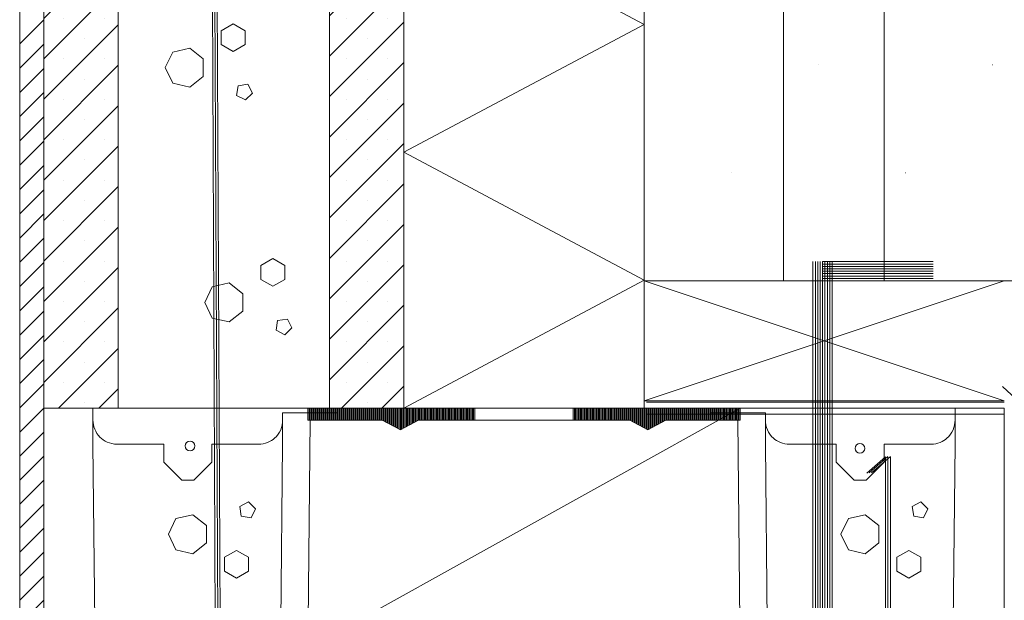
# Model space of a CAD drawing. Units: millimetres. Extents: x 52420 to 69625, y -9316 to -2744.
# Drawn here: x 67745 to 68155, y -4401 to -4159 of the extents above; entities that cross this region are included whole.
import ezdxf

# ---------------------------------------------------------------- set-up
doc = ezdxf.new("R2010")
doc.units = ezdxf.units.MM
doc.header["$MEASUREMENT"] = 0
doc.linetypes.add('KEL', pattern=[22.5, 10, -12.5])
for name, color, linetype, lineweight in [('EMH-400_Kynä_nro__7_Kynä_nro__7', 7, 'Continuous', 18), ('MUOTTIHARKOT_Kynä_nro__7_Kynä_nro__7', 7, 'Continuous', 18), ('R0LUONNOS_Kynä_nro__7_Kynä_nro__7', 7, 'Continuous', 18), ('R3-2_Kynä_nro__1_Kynä_nro__1', 1, 'Continuous', 18), ('R3-3_Kynä_nro__7_Kynä_nro__7', 7, 'Continuous', 18), ('R3RAUD-3_Kynä_nro__7_Kynä_nro__7', 7, 'Continuous', 18), ('R4LISTAT_Kynä_nro__7_Kynä_nro__7', 7, 'Continuous', 18), ('R5AINE_Kynä_nro__15_Kynä_nro__15', 15, 'Continuous', 18), ('R5AINE_Kynä_nro__7_Kynä_nro__7', 7, 'Continuous', 18), ('R5AINEB_Kynä_nro__15_Kynä_nro__15', 15, 'Continuous', 18), ('R7_Kynä_nro__7_Kynä_nro__7', 7, 'Continuous', 18), ('R8MERKINNAT_Kynä_nro__7_Kynä_nro__7', 7, 'Continuous', 18), ('Visible (ISO)_Kynä_nro__7_Kynä_nro__7', 7, 'Continuous', 18)]:
    doc.layers.add(name, color=color, linetype=linetype, lineweight=lineweight)
pattern_1 = [(45, (68942.442, -8022.588), (-8.41899, 8.41899), []), (45, (68950.861, -8022.588), (-8.41899, 8.41899), [0, -11.90625])]

msp = doc.modelspace()

# ---------------------------------------------------------------- hatches: boundary and pattern name
at = {"layer": 'MUOTTIHARKOT_Kynä_nro__7_Kynä_nro__7', "linetype": 'Continuous', "lineweight": 18}
h = msp.add_hatch(dxfattribs=at)
h.set_pattern_fill('SACNCR', style=0, pattern_type=2)
h.set_pattern_definition(pattern_1)
h.paths.add_polyline_path([(67755.37, -4320.52), (67786.37, -4320.52), (67786.37, -4120.52), (67755.37, -4120.52)])
h = msp.add_hatch(dxfattribs=at)
h.set_pattern_fill('SACNCR', style=0, pattern_type=2)
h.set_pattern_definition(pattern_1)
h.paths.add_polyline_path([(67905.37, -4120.52), (67874.37, -4120.52), (67874.37, -4320.52), (67905.37, -4320.52)])

# ---------------------------------------------------------------- linework, layer by layer
at = {"layer": 'EMH-400_Kynä_nro__7_Kynä_nro__7', "color": 7, "linetype": 'Continuous', "lineweight": 18}
for p, q in [((67755.37, -4320.52), (67780.37, -4320.52)), ((67755.37, -4518.52), (67755.37, -4320.52)), ((67850.37, -4320.52), (67870.37, -4320.52)), ((68060.37, -4320.52), (68040.37, -4320.52)), ((68155.37, -4320.52), (68130.37, -4320.52))]:
    msp.add_line(p, q, dxfattribs=at)
at = {"layer": 'MUOTTIHARKOT_Kynä_nro__7_Kynä_nro__7', "color": 7, "linetype": 'Continuous', "lineweight": 18}
for p, q in [((67755.37, -4320.52), (67755.37, -4120.52)), ((67786.37, -4120.52), (67786.37, -4320.52)), ((67874.37, -4120.52), (67874.37, -4320.52)), ((67905.37, -4320.52), (67905.37, -4120.52)), ((67755.37, -4320.52), (67905.37, -4320.52))]:
    msp.add_line(p, q, dxfattribs=at)
at = {"layer": 'R0LUONNOS_Kynä_nro__7_Kynä_nro__7', "color": 7, "linetype": 'Continuous', "lineweight": 18}
for p, q in [((67745.37, -3670.52), (67745.37, -4320.52)), ((67755.37, -4320.52), (67755.37, -3670.52)), ((68075.7, -4512.33), (68075.7, -4259.52)), ((68076.7, -4512.33), (68076.7, -4259.52)), ((68077.7, -4512.33), (68077.7, -4259.52)), ((68078.7, -4512.33), (68078.7, -4259.52)), ((68079.7, -4512.33), (68079.7, -4259.52)), ((68079.7, -4259.52), (68125.7, -4259.52)), ((68080.7, -4512.33), (68080.7, -4259.52)), ((68081.7, -4512.33), (68081.7, -4259.52)), ((68082.7, -4512.33), (68082.7, -4259.52)), ((68083.7, -4512.33), (68083.7, -4259.52)), ((68079.7, -4260.52), (68125.7, -4260.52)), ((68079.7, -4261.52), (68125.7, -4261.52)), ((68079.7, -4262.52), (68125.7, -4262.52)), ((68079.7, -4263.52), (68125.7, -4263.52)), ((68079.7, -4264.52), (68125.7, -4264.52)), ((68079.7, -4265.52), (68125.7, -4265.52)), ((68079.7, -4266.52), (68125.7, -4266.52)), ((68079.7, -4267.52), (68125.7, -4267.52)), ((67745.37, -4518.52), (67745.37, -4320.52)), ((67755.37, -4320.52), (68155.37, -4320.52)), ((67755.37, -4518.52), (67755.37, -4320.52)), ((67755.37, -4518.52), (67755.37, -4320.52)), ((67755.37, -4320.52), (67755.37, -4518.52)), ((68155.37, -4320.52), (68155.37, -4518.52)), ((68155.37, -4518.52), (68155.37, -4320.52)), ((67755.37, -4571.33), (67755.37, -4323.02))]:
    msp.add_line(p, q, dxfattribs=at)
at = {"layer": 'R3-2_Kynä_nro__1_Kynä_nro__1', "color": 1, "linetype": 'Continuous', "lineweight": 18}
for p, q in [((68063.37, -4267.52), (68063.37, -3670.52)), ((68105.37, -4267.52), (68105.37, -3670.52)), ((68005.37, -4267.52), (69355.37, -4267.52)), ((68155.37, -4267.52), (68005.37, -4267.52)), ((68005.37, -4267.52), (68005.37, -4317.52)), ((68005.37, -4317.52), (68155.37, -4267.52)), ((68155.37, -4317.52), (68005.37, -4267.52)), ((68077.87, -4267.52), (68107.87, -4267.52)), ((68005.37, -4317.52), (68155.37, -4317.52)), ((68005.37, -4317.52), (68155.37, -4317.52))]:
    msp.add_line(p, q, dxfattribs=at)
at = {"layer": 'R3-3_Kynä_nro__7_Kynä_nro__7', "color": 7, "linetype": 'Continuous', "lineweight": 18}
for p, q in [((67827.55, -4572.01), (67823.44, -3670.52)), ((67828.55, -4572.01), (67824.45, -3670.52)), ((67829.55, -4572.01), (67825.44, -3670.52)), ((68105.93, -4340.77), (68098.06, -4347.55)), ((68106.92, -4340.7), (68099.05, -4347.47)), ((68107.92, -4340.63), (68100.05, -4347.4)), ((68105.93, -4572.01), (68105.93, -4340.77)), ((68106.93, -4572.01), (68106.93, -4340.85)), ((68107.93, -4572.01), (68107.93, -4340.92))]:
    msp.add_line(p, q, dxfattribs=at)
at = {"layer": 'R3-3_Kynä_nro__7_Kynä_nro__7', "color": 7, "linetype": 'Continuous', "lineweight": 18, "flags": 128}
msp.add_lwpolyline([(67755.37, -4320.52), (68155.37, -4320.52), (68155.37, -4520.52), (67755.37, -4520.52)], close=True, dxfattribs=at)
at = {"layer": 'R3RAUD-3_Kynä_nro__7_Kynä_nro__7', "color": 7, "linetype": 'Continuous', "lineweight": 18, "flags": 128}
for points in [[(67814.3, -4336.26, 1), (67818.3, -4336.26, 1)], [(68093.25, -4337.26, 1), (68097.25, -4337.26, 1)]]:
    msp.add_lwpolyline(points, format="xyb", close=True, dxfattribs=at)
at = {"layer": 'R4LISTAT_Kynä_nro__7_Kynä_nro__7', "color": 7, "linetype": 'Continuous', "lineweight": 18}
msp.add_line((68005.37, -3787.97), (68005.37, -4320.52), dxfattribs=at)
at = {"layer": 'R5AINE_Kynä_nro__15_Kynä_nro__15', "color": 15, "linetype": 'Continuous', "lineweight": 18}
for p, q in [((67905.37, -4107.5), (68005.37, -4160.76)), ((67755.37, -4158.84), (67745.37, -4168.84)), ((68005.37, -4160.76), (67905.37, -4214.01)), ((67755.37, -4168.95), (67745.37, -4178.95)), ((68005.37, -4177.52), (68005.42, -4177.52)), ((68077.87, -4177.52), (68077.92, -4177.52)), ((68150.37, -4177.52), (68150.42, -4177.52)), ((67755.37, -4179.05), (67745.37, -4189.05)), ((67755.37, -4189.16), (67745.37, -4199.16)), ((67755.37, -4199.26), (67745.37, -4209.26)), ((67755.37, -4209.37), (67745.37, -4219.37)), ((67905.37, -4214.01), (68005.37, -4267.27)), ((67755.37, -4219.47), (67745.37, -4229.47)), ((68041.62, -4222.52), (68041.67, -4222.52)), ((68114.12, -4222.52), (68114.17, -4222.52)), ((67755.37, -4229.58), (67745.37, -4239.58)), ((67755.37, -4239.68), (67745.37, -4249.68)), ((67755.37, -4249.79), (67745.37, -4259.79)), ((67755.37, -4259.89), (67745.37, -4269.89)), ((68005.37, -4267.27), (67905.37, -4320.52)), ((68005.37, -4267.52), (68005.42, -4267.52)), ((68077.87, -4267.52), (68077.92, -4267.52)), ((68150.37, -4267.52), (68150.42, -4267.52)), ((67755.37, -4270), (67745.37, -4280)), ((67755.37, -4280.1), (67745.37, -4290.1)), ((67755.37, -4290.21), (67745.37, -4300.21)), ((67755.37, -4300.31), (67745.37, -4310.31)), ((67755.37, -4310.42), (67745.37, -4320.42)), ((67755.37, -4320.52), (67745.37, -4330.52)), ((68112.37, -4318.02), (68006.37, -4318.02)), ((68112.37, -4318.02), (68006.37, -4318.02)), ((68155.37, -4318.02), (68112.37, -4318.02)), ((68155.37, -4318.02), (68112.37, -4318.02)), ((68112.37, -4323.02), (68006.37, -4323.02)), ((68112.37, -4323.02), (68006.37, -4323.02)), ((68155.37, -4323.02), (68112.37, -4323.02)), ((68155.37, -4323.02), (68112.37, -4323.02)), ((67755.37, -4330.52), (67745.37, -4340.52)), ((67755.37, -4340.52), (67745.37, -4350.52)), ((67755.37, -4350.52), (67745.37, -4360.52)), ((67755.37, -4360.52), (67745.37, -4370.52)), ((67755.37, -4370.52), (67745.37, -4380.52)), ((67755.37, -4380.52), (67745.37, -4390.52)), ((67755.37, -4390.52), (67745.37, -4400.52)), ((67755.37, -4400.52), (67745.37, -4410.52))]:
    msp.add_line(p, q, dxfattribs=at)
at = {"layer": 'R5AINE_Kynä_nro__15_Kynä_nro__15', "color": 15, "linetype": 'KEL', "lineweight": 18, "flags": 128}
for points in [[(68112.37, -4320.52), (68006.37, -4320.52)], [(68112.37, -4320.52), (68006.37, -4320.52)], [(68155.37, -4320.52), (68112.37, -4320.52)], [(68155.37, -4320.52), (68112.37, -4320.52)]]:
    msp.add_lwpolyline(points, dxfattribs=at)
at = {"layer": 'R5AINE_Kynä_nro__7_Kynä_nro__7', "color": 7, "linetype": 'Continuous', "lineweight": 18}
for p, q in [((67755.37, -4320.52), (68155.37, -4320.52)), ((68155.37, -4320.52), (67755.37, -4320.52))]:
    msp.add_line(p, q, dxfattribs=at)
at = {"layer": 'R5AINEB_Kynä_nro__15_Kynä_nro__15', "color": 15, "linetype": 'Continuous', "lineweight": 18}
for p, q in [((67865.37, -4325.52), (67865.37, -4320.52)), ((68045.37, -4320.52), (67865.41, -4420.44)), ((67865.87, -4325.52), (67865.87, -4320.52)), ((67866.37, -4325.52), (67866.37, -4320.52)), ((67866.87, -4325.52), (67866.87, -4320.52)), ((67867.37, -4325.52), (67867.37, -4320.52)), ((67867.87, -4325.52), (67867.87, -4320.52)), ((67868.37, -4325.52), (67868.37, -4320.52)), ((67868.87, -4325.52), (67868.87, -4320.52)), ((67869.37, -4325.52), (67869.37, -4320.52)), ((67869.87, -4325.52), (67869.87, -4320.52)), ((67870.37, -4325.52), (67870.37, -4320.52)), ((67870.87, -4325.52), (67870.87, -4320.52)), ((67871.37, -4325.52), (67871.37, -4320.52)), ((67871.87, -4325.52), (67871.87, -4320.52)), ((67872.37, -4325.52), (67872.37, -4320.52)), ((67872.87, -4325.52), (67872.87, -4320.52)), ((67873.37, -4325.52), (67873.37, -4320.52)), ((67873.87, -4325.52), (67873.87, -4320.52)), ((67874.37, -4325.52), (67874.37, -4320.52)), ((67874.87, -4325.52), (67874.87, -4320.52)), ((67875.37, -4325.52), (67875.37, -4320.52)), ((67875.87, -4325.52), (67875.87, -4320.52)), ((67876.37, -4325.52), (67876.37, -4320.52)), ((67876.87, -4325.52), (67876.87, -4320.52)), ((67877.37, -4325.52), (67877.37, -4320.52)), ((67877.87, -4325.52), (67877.87, -4320.52)), ((67878.37, -4325.52), (67878.37, -4320.52)), ((67878.87, -4325.52), (67878.87, -4320.52)), ((67879.37, -4325.52), (67879.37, -4320.52)), ((67879.87, -4325.52), (67879.87, -4320.52)), ((67880.37, -4325.52), (67880.37, -4320.52)), ((67880.87, -4325.52), (67880.87, -4320.52)), ((67881.37, -4325.52), (67881.37, -4320.52)), ((67881.87, -4325.52), (67881.87, -4320.52)), ((67882.37, -4325.52), (67882.37, -4320.52)), ((67882.87, -4325.52), (67882.87, -4320.52)), ((67883.37, -4325.52), (67883.37, -4320.52)), ((67883.37, -4325.52), (67883.37, -4320.52)), ((67883.87, -4325.52), (67883.87, -4320.52)), ((67883.87, -4325.52), (67883.87, -4320.52)), ((67884.37, -4325.52), (67884.37, -4320.52)), ((67884.37, -4325.52), (67884.37, -4320.52)), ((67884.87, -4325.52), (67884.87, -4320.52)), ((67884.87, -4325.52), (67884.87, -4320.52)), ((67885.37, -4325.52), (67885.37, -4320.52)), ((67885.37, -4325.52), (67885.37, -4320.52)), ((67885.87, -4325.52), (67885.87, -4320.52)), ((67885.87, -4325.52), (67885.87, -4320.52)), ((67886.37, -4325.52), (67886.37, -4320.52)), ((67886.37, -4325.52), (67886.37, -4320.52)), ((67886.87, -4325.52), (67886.87, -4320.52)), ((67886.87, -4325.52), (67886.87, -4320.52)), ((67887.37, -4325.52), (67887.37, -4320.52)), ((67887.37, -4325.52), (67887.37, -4320.52)), ((67887.87, -4325.52), (67887.87, -4320.52)), ((67887.87, -4325.52), (67887.87, -4320.52)), ((67888.37, -4325.52), (67888.37, -4320.52)), ((67888.37, -4325.52), (67888.37, -4320.52)), ((67888.87, -4325.52), (67888.87, -4320.52)), ((67888.87, -4325.52), (67888.87, -4320.52)), ((67889.37, -4325.52), (67889.37, -4320.52)), ((67889.37, -4325.52), (67889.37, -4320.52)), ((67889.87, -4325.52), (67889.87, -4320.52)), ((67889.87, -4325.52), (67889.87, -4320.52)), ((67890.37, -4325.52), (67890.37, -4320.52)), ((67890.37, -4325.52), (67890.37, -4320.52)), ((67890.87, -4325.52), (67890.87, -4320.52)), ((67890.87, -4325.52), (67890.87, -4320.52)), ((67891.37, -4325.52), (67891.37, -4320.52)), ((67891.87, -4325.52), (67891.87, -4320.52)), ((67892.37, -4325.52), (67892.37, -4320.52)), ((67892.87, -4325.52), (67892.87, -4320.52)), ((67893.37, -4325.52), (67893.37, -4320.52)), ((67893.87, -4325.52), (67893.87, -4320.52)), ((67894.37, -4325.52), (67894.37, -4320.52)), ((67894.87, -4325.52), (67894.87, -4320.52)), ((67895.37, -4325.52), (67895.37, -4320.52)), ((67895.87, -4325.52), (67895.87, -4320.52)), ((67896.37, -4325.52), (67896.37, -4320.52)), ((67896.87, -4325.79), (67896.87, -4320.52)), ((67897.37, -4326.06), (67897.37, -4320.52)), ((67897.87, -4326.32), (67897.87, -4320.52)), ((67898.37, -4326.59), (67898.37, -4320.52)), ((67898.87, -4326.86), (67898.87, -4320.52)), ((67899.37, -4327.12), (67899.37, -4320.52)), ((67899.37, -4327.12), (67899.37, -4320.52)), ((67899.87, -4327.39), (67899.87, -4320.52)), ((67899.87, -4327.39), (67899.87, -4320.52)), ((67900.37, -4327.66), (67900.37, -4320.52)), ((67900.37, -4327.66), (67900.37, -4320.52)), ((67900.87, -4327.92), (67900.87, -4320.52)), ((67900.87, -4327.92), (67900.87, -4320.52)), ((67901.37, -4328.19), (67901.37, -4320.52)), ((67901.87, -4328.46), (67901.87, -4320.52)), ((67902.37, -4328.72), (67902.37, -4320.52)), ((67902.87, -4328.99), (67902.87, -4320.52)), ((67903.37, -4329.26), (67903.37, -4320.52)), ((67903.87, -4329.52), (67903.87, -4320.52)), ((67904.37, -4329.26), (67904.37, -4320.52)), ((67904.87, -4328.99), (67904.87, -4320.52)), ((67905.37, -4328.72), (67905.37, -4320.52)), ((67905.37, -4328.72), (67905.37, -4320.52)), ((67905.87, -4328.46), (67905.87, -4320.52)), ((67905.87, -4328.46), (67905.87, -4320.52)), ((67906.37, -4328.19), (67906.37, -4320.52)), ((67906.37, -4328.19), (67906.37, -4320.52)), ((67906.87, -4327.92), (67906.87, -4320.52)), ((67906.87, -4327.92), (67906.87, -4320.52)), ((67907.37, -4327.66), (67907.37, -4320.52)), ((67907.37, -4327.66), (67907.37, -4320.52)), ((67907.87, -4327.39), (67907.87, -4320.52)), ((67907.87, -4327.39), (67907.87, -4320.52)), ((67908.37, -4327.12), (67908.37, -4320.52)), ((67908.37, -4327.12), (67908.37, -4320.52)), ((67908.87, -4326.86), (67908.87, -4320.52)), ((67908.87, -4326.86), (67908.87, -4320.52)), ((67909.37, -4326.59), (67909.37, -4320.52)), ((67909.37, -4326.59), (67909.37, -4320.52)), ((67909.87, -4326.32), (67909.87, -4320.52)), ((67909.87, -4326.32), (67909.87, -4320.52)), ((67910.37, -4326.06), (67910.37, -4320.52)), ((67910.37, -4326.06), (67910.37, -4320.52)), ((67910.87, -4325.79), (67910.87, -4320.52)), ((67910.87, -4325.79), (67910.87, -4320.52)), ((67911.37, -4325.52), (67911.37, -4320.52)), ((67911.37, -4325.52), (67911.37, -4320.52)), ((67911.87, -4325.52), (67911.87, -4320.52)), ((67911.87, -4325.52), (67911.87, -4320.52)), ((67912.37, -4325.52), (67912.37, -4320.52)), ((67912.37, -4325.52), (67912.37, -4320.52)), ((67912.87, -4325.52), (67912.87, -4320.52)), ((67912.87, -4325.52), (67912.87, -4320.52)), ((67913.37, -4325.52), (67913.37, -4320.52)), ((67913.37, -4325.52), (67913.37, -4320.52)), ((67913.87, -4325.52), (67913.87, -4320.52)), ((67913.87, -4325.52), (67913.87, -4320.52)), ((67914.37, -4325.52), (67914.37, -4320.52)), ((67914.37, -4325.52), (67914.37, -4320.52)), ((67914.87, -4325.52), (67914.87, -4320.52)), ((67914.87, -4325.52), (67914.87, -4320.52)), ((67915.37, -4325.52), (67915.37, -4320.52)), ((67915.37, -4325.52), (67915.37, -4320.52)), ((67915.87, -4325.52), (67915.87, -4320.52)), ((67915.87, -4325.52), (67915.87, -4320.52)), ((67916.37, -4325.52), (67916.37, -4320.52)), ((67916.37, -4325.52), (67916.37, -4320.52)), ((67916.87, -4325.52), (67916.87, -4320.52)), ((67916.87, -4325.52), (67916.87, -4320.52)), ((67917.37, -4325.52), (67917.37, -4320.52)), ((67917.37, -4325.52), (67917.37, -4320.52)), ((67917.87, -4325.52), (67917.87, -4320.52)), ((67917.87, -4325.52), (67917.87, -4320.52)), ((67918.37, -4325.52), (67918.37, -4320.52)), ((67918.37, -4325.52), (67918.37, -4320.52)), ((67918.87, -4325.52), (67918.87, -4320.52)), ((67918.87, -4325.52), (67918.87, -4320.52)), ((67919.37, -4325.52), (67919.37, -4320.52)), ((67919.37, -4325.52), (67919.37, -4320.52)), ((67919.87, -4325.52), (67919.87, -4320.52)), ((67919.87, -4325.52), (67919.87, -4320.52)), ((67920.37, -4325.52), (67920.37, -4320.52)), ((67920.37, -4325.52), (67920.37, -4320.52)), ((67920.87, -4325.52), (67920.87, -4320.52)), ((67920.87, -4325.52), (67920.87, -4320.52)), ((67921.37, -4325.52), (67921.37, -4320.52)), ((67921.37, -4325.52), (67921.37, -4320.52)), ((67921.87, -4325.52), (67921.87, -4320.52)), ((67921.87, -4325.52), (67921.87, -4320.52)), ((67922.37, -4325.52), (67922.37, -4320.52)), ((67922.37, -4325.52), (67922.37, -4320.52)), ((67922.87, -4325.52), (67922.87, -4320.52)), ((67922.87, -4325.52), (67922.87, -4320.52)), ((67923.37, -4325.52), (67923.37, -4320.52)), ((67923.37, -4325.52), (67923.37, -4320.52)), ((67923.87, -4325.52), (67923.87, -4320.52)), ((67923.87, -4325.52), (67923.87, -4320.52)), ((67924.37, -4325.52), (67924.37, -4320.52)), ((67924.37, -4325.52), (67924.37, -4320.52)), ((67924.87, -4325.52), (67924.87, -4320.52)), ((67924.87, -4325.52), (67924.87, -4320.52)), ((67925.37, -4325.52), (67925.37, -4320.52)), ((67925.87, -4325.52), (67925.87, -4320.52)), ((67926.37, -4325.52), (67926.37, -4320.52)), ((67926.87, -4325.52), (67926.87, -4320.52)), ((67927.37, -4325.52), (67927.37, -4320.52)), ((67927.87, -4325.52), (67927.87, -4320.52)), ((67928.37, -4325.52), (67928.37, -4320.52)), ((67928.87, -4325.52), (67928.87, -4320.52)), ((67929.37, -4325.52), (67929.37, -4320.52)), ((67929.37, -4325.52), (67929.37, -4320.52)), ((67929.87, -4325.52), (67929.87, -4320.52)), ((67929.87, -4325.52), (67929.87, -4320.52)), ((67930.37, -4325.52), (67930.37, -4320.52)), ((67930.37, -4325.52), (67930.37, -4320.52)), ((67930.87, -4325.52), (67930.87, -4320.52)), ((67930.87, -4325.52), (67930.87, -4320.52)), ((67931.37, -4325.52), (67931.37, -4320.52)), ((67931.37, -4325.52), (67931.37, -4320.52)), ((67931.87, -4325.52), (67931.87, -4320.52)), ((67931.87, -4325.52), (67931.87, -4320.52)), ((67932.37, -4325.52), (67932.37, -4320.52)), ((67932.37, -4325.52), (67932.37, -4320.52)), ((67932.87, -4325.52), (67932.87, -4320.52)), ((67932.87, -4325.52), (67932.87, -4320.52)), ((67933.37, -4325.52), (67933.37, -4320.52)), ((67933.87, -4325.52), (67933.87, -4320.52)), ((67934.37, -4325.52), (67934.37, -4320.52)), ((67934.87, -4325.52), (67934.87, -4320.52)), ((67975.87, -4325.52), (67975.87, -4320.52)), ((67976.37, -4325.52), (67976.37, -4320.52)), ((67976.87, -4325.52), (67976.87, -4320.52)), ((67977.37, -4325.52), (67977.37, -4320.52)), ((67977.87, -4325.52), (67977.87, -4320.52)), ((67977.87, -4325.52), (67977.87, -4320.52)), ((67978.37, -4325.52), (67978.37, -4320.52)), ((67978.37, -4325.52), (67978.37, -4320.52)), ((67978.87, -4325.52), (67978.87, -4320.52)), ((67978.87, -4325.52), (67978.87, -4320.52)), ((67979.37, -4325.52), (67979.37, -4320.52)), ((67979.37, -4325.52), (67979.37, -4320.52)), ((67979.87, -4325.52), (67979.87, -4320.52)), ((67979.87, -4325.52), (67979.87, -4320.52)), ((67980.37, -4325.52), (67980.37, -4320.52)), ((67980.37, -4325.52), (67980.37, -4320.52)), ((67980.87, -4325.52), (67980.87, -4320.52)), ((67980.87, -4325.52), (67980.87, -4320.52)), ((67981.37, -4325.52), (67981.37, -4320.52)), ((67981.37, -4325.52), (67981.37, -4320.52)), ((67981.87, -4325.52), (67981.87, -4320.52)), ((67982.37, -4325.52), (67982.37, -4320.52)), ((67982.87, -4325.52), (67982.87, -4320.52)), ((67983.37, -4325.52), (67983.37, -4320.52)), ((67983.87, -4325.52), (67983.87, -4320.52)), ((67984.37, -4325.52), (67984.37, -4320.52)), ((67984.87, -4325.52), (67984.87, -4320.52)), ((67985.37, -4325.52), (67985.37, -4320.52)), ((67985.87, -4325.52), (67985.87, -4320.52)), ((67985.87, -4325.52), (67985.87, -4320.52)), ((67986.37, -4325.52), (67986.37, -4320.52)), ((67986.37, -4325.52), (67986.37, -4320.52)), ((67986.87, -4325.52), (67986.87, -4320.52)), ((67986.87, -4325.52), (67986.87, -4320.52)), ((67987.37, -4325.52), (67987.37, -4320.52)), ((67987.37, -4325.52), (67987.37, -4320.52)), ((67987.87, -4325.52), (67987.87, -4320.52)), ((67987.87, -4325.52), (67987.87, -4320.52)), ((67988.37, -4325.52), (67988.37, -4320.52)), ((67988.37, -4325.52), (67988.37, -4320.52)), ((67988.87, -4325.52), (67988.87, -4320.52)), ((67988.87, -4325.52), (67988.87, -4320.52)), ((67989.37, -4325.52), (67989.37, -4320.52)), ((67989.37, -4325.52), (67989.37, -4320.52)), ((67989.87, -4325.52), (67989.87, -4320.52)), ((67989.87, -4325.52), (67989.87, -4320.52)), ((67990.37, -4325.52), (67990.37, -4320.52)), ((67990.37, -4325.52), (67990.37, -4320.52)), ((67990.87, -4325.52), (67990.87, -4320.52)), ((67990.87, -4325.52), (67990.87, -4320.52)), ((67991.37, -4325.52), (67991.37, -4320.52)), ((67991.37, -4325.52), (67991.37, -4320.52)), ((67991.87, -4325.52), (67991.87, -4320.52)), ((67991.87, -4325.52), (67991.87, -4320.52)), ((67992.37, -4325.52), (67992.37, -4320.52)), ((67992.37, -4325.52), (67992.37, -4320.52)), ((67992.87, -4325.52), (67992.87, -4320.52)), ((67992.87, -4325.52), (67992.87, -4320.52)), ((67993.37, -4325.52), (67993.37, -4320.52)), ((67993.37, -4325.52), (67993.37, -4320.52)), ((67993.87, -4325.52), (67993.87, -4320.52)), ((67993.87, -4325.52), (67993.87, -4320.52)), ((67994.37, -4325.52), (67994.37, -4320.52)), ((67994.37, -4325.52), (67994.37, -4320.52)), ((67994.87, -4325.52), (67994.87, -4320.52)), ((67994.87, -4325.52), (67994.87, -4320.52)), ((67995.37, -4325.52), (67995.37, -4320.52)), ((67995.37, -4325.52), (67995.37, -4320.52)), ((67995.87, -4325.52), (67995.87, -4320.52)), ((67995.87, -4325.52), (67995.87, -4320.52)), ((67996.37, -4325.52), (67996.37, -4320.52)), ((67996.37, -4325.52), (67996.37, -4320.52)), ((67996.87, -4325.52), (67996.87, -4320.52)), ((67996.87, -4325.52), (67996.87, -4320.52)), ((67997.37, -4325.52), (67997.37, -4320.52)), ((67997.37, -4325.52), (67997.37, -4320.52)), ((67997.87, -4325.52), (67997.87, -4320.52)), ((67997.87, -4325.52), (67997.87, -4320.52)), ((67998.37, -4325.52), (67998.37, -4320.52)), ((67998.37, -4325.52), (67998.37, -4320.52)), ((67998.87, -4325.52), (67998.87, -4320.52)), ((67998.87, -4325.52), (67998.87, -4320.52)), ((67999.37, -4325.52), (67999.37, -4320.52)), ((67999.37, -4325.52), (67999.37, -4320.52)), ((67999.87, -4325.79), (67999.87, -4320.52)), ((67999.87, -4325.79), (67999.87, -4320.52)), ((68000.37, -4326.06), (68000.37, -4320.52)), ((68000.37, -4326.06), (68000.37, -4320.52)), ((68000.87, -4326.32), (68000.87, -4320.52)), ((68000.87, -4326.32), (68000.87, -4320.52)), ((68001.37, -4326.59), (68001.37, -4320.52)), ((68001.37, -4326.59), (68001.37, -4320.52)), ((68001.87, -4326.86), (68001.87, -4320.52)), ((68001.87, -4326.86), (68001.87, -4320.52)), ((68002.37, -4327.12), (68002.37, -4320.52)), ((68002.37, -4327.12), (68002.37, -4320.52)), ((68002.87, -4327.39), (68002.87, -4320.52)), ((68002.87, -4327.39), (68002.87, -4320.52)), ((68003.37, -4327.66), (68003.37, -4320.52)), ((68003.37, -4327.66), (68003.37, -4320.52)), ((68003.87, -4327.92), (68003.87, -4320.52)), ((68003.87, -4327.92), (68003.87, -4320.52)), ((68004.37, -4328.19), (68004.37, -4320.52)), ((68004.37, -4328.19), (68004.37, -4320.52)), ((68004.87, -4328.46), (68004.87, -4320.52)), ((68004.87, -4328.46), (68004.87, -4320.52)), ((68005.37, -4328.72), (68005.37, -4320.52)), ((68005.37, -4328.72), (68005.37, -4320.52)), ((68005.87, -4328.99), (68005.87, -4320.52)), ((68006.37, -4329.26), (68006.37, -4320.52)), ((68006.87, -4329.52), (68006.87, -4320.52)), ((68007.37, -4329.26), (68007.37, -4320.52)), ((68007.87, -4328.99), (68007.87, -4320.52)), ((68008.37, -4328.72), (68008.37, -4320.52)), ((68008.87, -4328.46), (68008.87, -4320.52)), ((68009.37, -4328.19), (68009.37, -4320.52)), ((68009.87, -4327.92), (68009.87, -4320.52)), ((68009.87, -4327.92), (68009.87, -4320.52)), ((68010.37, -4327.66), (68010.37, -4320.52)), ((68010.37, -4327.66), (68010.37, -4320.52)), ((68010.87, -4327.39), (68010.87, -4320.52)), ((68010.87, -4327.39), (68010.87, -4320.52)), ((68011.37, -4327.12), (68011.37, -4320.52)), ((68011.37, -4327.12), (68011.37, -4320.52)), ((68011.87, -4326.86), (68011.87, -4320.52)), ((68012.37, -4326.59), (68012.37, -4320.52)), ((68012.87, -4326.32), (68012.87, -4320.52)), ((68013.37, -4326.06), (68013.37, -4320.52)), ((68013.87, -4325.79), (68013.87, -4320.52)), ((68014.37, -4325.52), (68014.37, -4320.52)), ((68014.87, -4325.52), (68014.87, -4320.52)), ((68015.37, -4325.52), (68015.37, -4320.52)), ((68015.87, -4325.52), (68015.87, -4320.52)), ((68016.37, -4325.52), (68016.37, -4320.52)), ((68016.87, -4325.52), (68016.87, -4320.52)), ((68017.37, -4325.52), (68017.37, -4320.52)), ((68017.87, -4325.52), (68017.87, -4320.52)), ((68018.37, -4325.52), (68018.37, -4320.52)), ((68018.87, -4325.52), (68018.87, -4320.52)), ((68019.37, -4325.52), (68019.37, -4320.52)), ((68019.87, -4325.52), (68019.87, -4320.52)), ((68019.87, -4325.52), (68019.87, -4320.52)), ((68020.37, -4325.52), (68020.37, -4320.52)), ((68020.37, -4325.52), (68020.37, -4320.52)), ((68020.87, -4325.52), (68020.87, -4320.52)), ((68020.87, -4325.52), (68020.87, -4320.52)), ((68021.37, -4325.52), (68021.37, -4320.52)), ((68021.37, -4325.52), (68021.37, -4320.52)), ((68021.87, -4325.52), (68021.87, -4320.52)), ((68021.87, -4325.52), (68021.87, -4320.52)), ((68022.37, -4325.52), (68022.37, -4320.52)), ((68022.37, -4325.52), (68022.37, -4320.52)), ((68022.87, -4325.52), (68022.87, -4320.52)), ((68022.87, -4325.52), (68022.87, -4320.52)), ((68023.37, -4325.52), (68023.37, -4320.52)), ((68023.37, -4325.52), (68023.37, -4320.52)), ((68023.87, -4325.52), (68023.87, -4320.52)), ((68023.87, -4325.52), (68023.87, -4320.52)), ((68024.37, -4325.52), (68024.37, -4320.52)), ((68024.37, -4325.52), (68024.37, -4320.52)), ((68024.87, -4325.52), (68024.87, -4320.52)), ((68024.87, -4325.52), (68024.87, -4320.52)), ((68025.37, -4325.52), (68025.37, -4320.52)), ((68025.37, -4325.52), (68025.37, -4320.52)), ((68025.87, -4325.52), (68025.87, -4320.52)), ((68025.87, -4325.52), (68025.87, -4320.52)), ((68026.37, -4325.52), (68026.37, -4320.52)), ((68026.37, -4325.52), (68026.37, -4320.52)), ((68026.87, -4325.52), (68026.87, -4320.52)), ((68026.87, -4325.52), (68026.87, -4320.52)), ((68027.37, -4325.52), (68027.37, -4320.52)), ((68027.37, -4325.52), (68027.37, -4320.52)), ((68027.87, -4325.52), (68027.87, -4320.52)), ((68028.37, -4325.52), (68028.37, -4320.52)), ((68028.87, -4325.52), (68028.87, -4320.52)), ((68029.37, -4325.52), (68029.37, -4320.52)), ((68029.87, -4325.52), (68029.87, -4320.52)), ((68030.37, -4325.52), (68030.37, -4320.52)), ((68030.87, -4325.52), (68030.87, -4320.52)), ((68031.37, -4325.52), (68031.37, -4320.52)), ((68031.87, -4325.52), (68031.87, -4320.52)), ((68032.37, -4325.52), (68032.37, -4320.52)), ((68032.87, -4325.52), (68032.87, -4320.52)), ((68033.37, -4325.52), (68033.37, -4320.52)), ((68033.87, -4325.52), (68033.87, -4320.52)), ((68034.37, -4325.52), (68034.37, -4320.52)), ((68034.87, -4325.52), (68034.87, -4320.52)), ((68035.37, -4325.52), (68035.37, -4320.52)), ((68035.87, -4325.52), (68035.87, -4320.52)), ((68036.37, -4325.52), (68036.37, -4320.52)), ((68036.87, -4325.52), (68036.87, -4320.52)), ((68037.37, -4325.52), (68037.37, -4320.52)), ((68037.87, -4325.52), (68037.87, -4320.52)), ((68038.37, -4325.52), (68038.37, -4320.52)), ((68038.87, -4325.52), (68038.87, -4320.52)), ((68039.37, -4325.52), (68039.37, -4320.52)), ((68039.87, -4325.52), (68039.87, -4320.52)), ((68040.37, -4325.52), (68040.37, -4320.52)), ((68040.87, -4325.52), (68040.87, -4320.52)), ((68041.37, -4325.52), (68041.37, -4320.52)), ((68041.87, -4325.52), (68041.87, -4320.52)), ((68042.37, -4325.52), (68042.37, -4320.52)), ((68042.87, -4325.52), (68042.87, -4320.52)), ((68043.37, -4325.52), (68043.37, -4320.52)), ((68043.87, -4325.52), (68043.87, -4320.52)), ((68044.37, -4325.52), (68044.37, -4320.52)), ((68044.87, -4325.52), (68044.87, -4320.52)), ((68045.37, -4325.52), (68045.37, -4320.52)), ((67865.37, -4325.52), (67865.37, -4322.52)), ((67866.37, -4325.52), (67865.37, -4325.52))]:
    msp.add_line(p, q, dxfattribs=at)
at = {"layer": 'R5AINEB_Kynä_nro__15_Kynä_nro__15', "color": 15, "linetype": 'Continuous', "lineweight": 18, "flags": 128}
for points in [[(67839.31, -4169.15), (67834.31, -4172.03), (67829.31, -4169.15), (67829.31, -4163.37), (67834.31, -4160.49), (67839.31, -4163.37)], [(67821.81, -4182.37), (67816.17, -4186.88), (67809.12, -4185.27), (67805.99, -4178.76), (67809.12, -4172.25), (67816.17, -4170.64), (67821.81, -4175.15)], [(67839.36, -4192.21), (67835.7, -4190.35), (67836.34, -4186.29), (67840.4, -4185.65), (67842.27, -4189.31)], [(67855.74, -4266.92), (67850.74, -4269.8), (67845.74, -4266.92), (67845.74, -4261.14), (67850.74, -4258.26), (67855.74, -4261.14)], [(67838.24, -4280.14), (67832.59, -4284.64), (67825.55, -4283.04), (67822.41, -4276.53), (67825.55, -4270.02), (67832.59, -4268.41), (67838.24, -4272.92)], [(67855.78, -4289.98), (67852.12, -4288.12), (67852.76, -4284.06), (67856.82, -4283.41), (67858.69, -4287.08)], [(67840.65, -4359.57), (67836.99, -4361.43), (67837.63, -4365.49), (67841.69, -4366.13), (67843.56, -4362.47)], [(68120.65, -4359.57), (68116.99, -4361.43), (68117.63, -4365.49), (68121.69, -4366.13), (68123.56, -4362.47)], [(67823.11, -4369.41), (67817.46, -4364.9), (67810.42, -4366.51), (67807.28, -4373.02), (67810.42, -4379.53), (67817.46, -4381.13), (67823.11, -4376.63)], [(68103.11, -4369.41), (68097.46, -4364.9), (68090.42, -4366.51), (68087.28, -4373.02), (68090.42, -4379.53), (68097.46, -4381.13), (68103.11, -4376.63)], [(67840.61, -4382.63), (67835.61, -4379.75), (67830.61, -4382.63), (67830.61, -4388.41), (67835.61, -4391.29), (67840.61, -4388.41)], [(68120.61, -4382.63), (68115.61, -4379.75), (68110.61, -4382.63), (68110.61, -4388.41), (68115.61, -4391.29), (68120.61, -4388.41)]]:
    msp.add_lwpolyline(points, close=True, dxfattribs=at)
at = {"layer": 'R7_Kynä_nro__7_Kynä_nro__7', "color": 7, "linetype": 'Continuous', "lineweight": 18}
for p, q in [((68079.9, -4267.52), (68060.37, -4267.52)), ((68079.9, -4267.52), (68105.83, -4267.52)), ((68125.37, -4267.52), (68105.83, -4267.52))]:
    msp.add_line(p, q, dxfattribs=at)
at = {"layer": 'R8MERKINNAT_Kynä_nro__7_Kynä_nro__7', "color": 7, "linetype": 'Continuous', "lineweight": 18, "flags": 128}
msp.add_lwpolyline([(68154.62, -4311.52), (68172.98, -4328.48), (68412.64, -4539.67), (68837.17, -4539.67)], dxfattribs=at)
at = {"layer": 'Visible (ISO)_Kynä_nro__7_Kynä_nro__7', "color": 7, "linetype": 'Continuous', "lineweight": 18}
for p, q in [((67755.37, -4320.52), (67755.37, -4520.52)), ((67775.87, -4320.52), (67755.37, -4320.52)), ((67775.87, -4335.52), (67775.87, -4320.52)), ((68134.87, -4320.52), (68134.87, -4335.52)), ((68134.87, -4320.52), (68155.37, -4320.52)), ((68155.37, -4320.52), (68155.37, -4520.52)), ((67865.37, -4322.52), (67854.87, -4322.52)), ((67854.87, -4322.52), (67854.87, -4335.52)), ((67865.37, -4322.52), (67877.37, -4322.52)), ((67877.37, -4322.52), (67877.37, -4325.52)), ((68033.37, -4322.52), (68033.37, -4325.52)), ((68033.37, -4322.52), (68045.37, -4322.52)), ((68045.37, -4322.52), (68033.37, -4322.52)), ((68033.37, -4322.52), (68033.37, -4325.52)), ((68045.37, -4322.52), (68045.37, -4325.52)), ((68055.87, -4322.52), (68045.37, -4322.52)), ((68045.37, -4325.52), (68045.37, -4322.52)), ((68055.87, -4335.52), (68055.87, -4322.52)), ((67865.37, -4423.02), (67866.37, -4325.52)), ((67896.37, -4325.52), (67866.37, -4325.52)), ((67896.37, -4325.52), (67903.87, -4329.52)), ((67903.87, -4329.52), (67911.37, -4325.52)), ((67999.37, -4325.52), (67911.37, -4325.52)), ((67999.37, -4325.52), (68006.87, -4329.52)), ((68006.87, -4329.52), (67999.37, -4325.52)), ((68006.87, -4329.52), (68014.37, -4325.52)), ((68014.37, -4325.52), (68006.87, -4329.52)), ((68044.37, -4325.52), (68014.37, -4325.52)), ((68014.87, -4325.52), (68044.37, -4325.52)), ((68045.37, -4325.52), (68044.37, -4325.52)), ((68045.37, -4423.02), (68044.37, -4325.52)), ((68044.37, -4325.52), (68045.37, -4325.52)), ((67777.78, -4512.53), (67775.87, -4335.52)), ((67785.87, -4335.52), (67795.87, -4335.52)), ((67795.87, -4335.52), (67805.37, -4335.52)), ((67805.37, -4343.02), (67805.37, -4335.52)), ((67825.37, -4335.52), (67834.87, -4335.52)), ((67825.37, -4335.52), (67825.37, -4343.02)), ((67834.87, -4335.52), (67844.87, -4335.52)), ((67854.87, -4335.52), (67852.95, -4512.52)), ((68057.78, -4512.52), (68055.87, -4335.52)), ((68065.87, -4335.52), (68075.87, -4335.52)), ((68075.87, -4335.52), (68085.37, -4335.52)), ((68085.37, -4343.02), (68085.37, -4335.52)), ((68105.37, -4335.52), (68114.87, -4335.52)), ((68105.37, -4335.52), (68105.37, -4343.02)), ((68114.87, -4335.52), (68124.87, -4335.52)), ((68134.87, -4335.52), (68132.95, -4512.53)), ((67812.87, -4350.52), (67805.37, -4343.02)), ((67825.37, -4343.02), (67817.87, -4350.52)), ((68092.87, -4350.52), (68085.37, -4343.02)), ((68105.37, -4343.02), (68097.87, -4350.52)), ((67817.87, -4350.52), (67812.87, -4350.52)), ((68097.87, -4350.52), (68092.87, -4350.52))]:
    msp.add_line(p, q, dxfattribs=at)
for points in [[(67775.87, -4325.52), (67775.87, -4326.71), (67776.09, -4328.01), (67776.59, -4329.24), (67777.08, -4330.48), (67777.85, -4331.64), (67778.8, -4332.6), (67779.57, -4333.37), (67780.59, -4334.12), (67781.8, -4334.66), (67783.01, -4335.2), (67784.42, -4335.52), (67785.87, -4335.52)], [(67844.87, -4335.52), (67846.18, -4335.52), (67847.47, -4335.26), (67848.61, -4334.8), (67849.74, -4334.34), (67850.71, -4333.7), (67851.47, -4333.04), (67852.58, -4332.06), (67853.46, -4330.83), (67854.04, -4329.52), (67854.61, -4328.2), (67854.87, -4326.8), (67854.87, -4325.52)], [(68055.87, -4325.52), (68055.87, -4326.8), (68056.13, -4328.2), (68056.7, -4329.52), (68057.27, -4330.83), (68058.16, -4332.06), (68059.27, -4333.04), (68060.03, -4333.7), (68061, -4334.34), (68062.13, -4334.8), (68063.26, -4335.26), (68064.56, -4335.52), (68065.87, -4335.52)], [(68124.87, -4335.52), (68126.18, -4335.52), (68127.47, -4335.26), (68128.61, -4334.8), (68129.74, -4334.34), (68130.71, -4333.7), (68131.47, -4333.04), (68132.58, -4332.06), (68133.46, -4330.83), (68134.04, -4329.52), (68134.61, -4328.2), (68134.87, -4326.8), (68134.87, -4325.52)]]:
    msp.add_open_spline(points, degree=3, knots=[0, 0, 0, 0, 1, 1, 1, 2, 2, 2, 3, 3, 3, 4, 4, 4, 4], dxfattribs=at)

doc.saveas('drawing.dxf')
